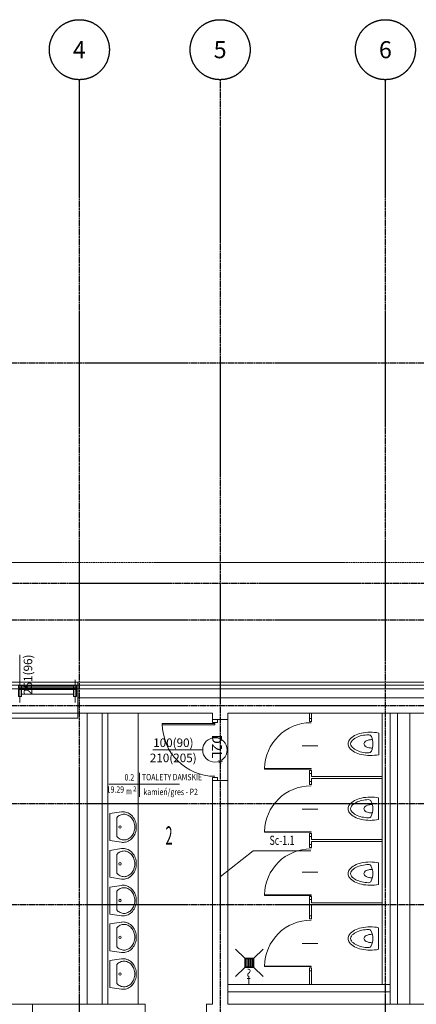
# Model space of a CAD drawing. Extents: x -122039 to 79217, y 53767 to 191009.
# Drawn here: x -7034 to -554, y 174924 to 191009 of the extents above; entities that cross this region are included whole.
import ezdxf
from ezdxf.enums import TextEntityAlignment as Align

# ---------------------------------------------------------------- set-up
doc = ezdxf.new("R2010")
doc.units = 0
doc.header["$MEASUREMENT"] = 0
for name, pattern in [('CENTER', [50.8, 31.75, -6.35, 6.35, -6.35]), ('DASHED', [19.05, 12.7, -6.35]), ('HIDDEN', [9.525, 6.35, -3.175])]:
    doc.linetypes.add(name, pattern=pattern)
doc.layers.add('- osie', color=6, linetype='CENTER')
for name, color, linetype, lineweight in [('0-o2_Nr_Pióra__252', 8, 'Continuous', 18), ('0-o_Nr_Pióra__252', 8, 'Continuous', 18), ('0-pow_Nr_Pióra__252', 8, 'Continuous', 18), ('0-sc_Nr_Pióra__252', 8, 'Continuous', 18), ('0-st_Nr_Pióra__251', 251, 'Continuous', 18), ('0-st_Nr_Pióra__252', 8, 'Continuous', 18), ('0-txt_Nr_Pióra__252', 8, 'Continuous', 18), ('0-wid_Nr_Pióra__252', 8, 'Continuous', 18), ('IS_Ogrzewanie_płaszczyznowe_Nr_Pióra__104', 104, 'Continuous', 18)]:
    doc.layers.add(name, color=color, linetype=linetype, lineweight=lineweight)
doc.styles.add('GENERATED_STYLE_7', font='txt')
doc.styles.add('ISO', font='ISO8.SHX')

# ---------------------------------------------------------------- blocks, each defined once
blk = doc.blocks.new('BOL1')
at = {"color": 0}
blk.add_circle((0, 0), 1.757, dxfattribs=at)
at = {"color": 7, "style": 'ISO'}
for tag, flags, p in [('POSIZIONE', 8, (0, 0)), ('CODE', 1, (0, -1.2)), ('DIMENSIONI', 1, (0, -2.4)), ('MATERIALE', 1, (0, -3.6)), ('DENOMINAZIONE', 1, (0, -4.8)), ('QUANTITA', 1, (0, -6))]:
    blk.add_attdef(tag, text='', height=1, dxfattribs=dict(at, flags=flags)).set_placement(p, align=Align.MIDDLE_CENTER)

msp = doc.modelspace()

# ---------------------------------------------------------------- linework, layer by layer
at = {"layer": '- osie'}
for p, q in [((-6058.83222, 151629.34715), (-6058.83222, 190029.25172)), ((-3758.83222, 190029.25172), (-3758.83222, 151629.34715)), ((-1058.83222, 151629.34715), (-1058.83222, 190029.25172)), ((-16317.23102, 185404.25172), (70745.41015, 185404.25172)), ((-16317.23102, 181204.25172), (70745.41015, 181204.25172)), ((-16317.23102, 179804.25172), (70745.41015, 179804.25172)), ((-16317.23102, 178204.25172), (70745.41015, 178204.25172)), ((-16317.23102, 176554.25172), (70745.41015, 176554.25172))]:
    msp.add_line(p, q, dxfattribs=at)
msp.add_lwpolyline([(-16317.23102, 182438.32107), (-14902.27266, 182438.32107), (-14902.27266, 181804.25172), (70745.41015, 181804.25172)], dxfattribs=at)
at = {"layer": '0-o2_Nr_Pióra__252', "linetype": 'Continuous'}
for q in [(-3758.83222, 177004.1943), (-2276.82913, 177430.47584)]:
    msp.add_line((-3219.22605, 177430.47584), q, dxfattribs=at)
at = {"layer": '0-pow_Nr_Pióra__252', "linetype": 'Continuous', "flags": 128}
msp.add_lwpolyline([(45386.16778, 162969.25172), (26166.16778, 162969.25172), (26166.16778, 154905.80389), (22766.16778, 154905.80389), (22766.16778, 162969.25172), (21406.16778, 162969.25172), (21406.16778, 166179.25172), (2576.16778, 166179.25172), (2576.16778, 162469.25172), (-1393.83222, 162469.25172), (-1393.83222, 165969.25172), (-13493.83222, 165969.25172), (-13493.83222, 180139.25172), (-213.83222, 180139.25172), (-213.83222, 181409.25172), (7606.16778, 181409.25172), (7606.16778, 185739.25172), (13306.16778, 185739.25172), (46056.16778, 185739.25172)], dxfattribs=at)
msp.add_lwpolyline([(-13033.83222, 174929.25172), (-5933.83222, 174929.25172), (-5933.83222, 179679.25172), (-13033.83222, 179679.25172)], close=True, dxfattribs=at)
at = {"layer": '0-sc_Nr_Pióra__252', "linetype": 'Continuous'}
for p, q in [((-6083.83222, 180079.25172), (13516.16778, 180079.25172)), ((-6083.83222, 179679.25172), (-6083.83222, 180079.25172)), ((-6083.83222, 179679.25172), (-3883.83222, 179679.25172)), ((-5933.83222, 179679.25172), (-5933.83222, 174929.25172)), ((-5683.83222, 179679.25172), (-5683.83222, 174929.25172)), ((-3883.83222, 179679.25172), (-3883.83222, 179579.25172)), ((-3633.83222, 179679.25172), (2116.16778, 179679.25172)), ((-3633.83222, 179679.25172), (-3633.83222, 179579.25172)), ((-2298.83222, 179594.25172), (-2298.83222, 179679.25172)), ((-2268.83222, 179594.25172), (-2268.83222, 179679.25172)), ((-978.83222, 179679.25172), (-978.83222, 174929.25172)), ((-858.83222, 179679.25172), (-858.83222, 174929.25172)), ((-658.83222, 179679.25172), (-658.83222, 174929.25172)), ((-3633.83222, 179579.25172), (-3883.83222, 179579.25172)), ((-2268.83222, 179594.25172), (-2298.83222, 179594.25172)), ((-3883.83222, 178579.25172), (-3883.83222, 174929.25172)), ((-3633.83222, 178579.25172), (-3883.83222, 178579.25172)), ((-3633.83222, 178579.25172), (-3633.83222, 174929.25172)), ((-2298.83222, 178564.25172), (-2298.83222, 178694.25172)), ((-2268.83222, 178694.25172), (-2298.83222, 178694.25172)), ((-2268.83222, 178564.25172), (-2298.83222, 178564.25172)), ((-2268.83222, 178644.25172), (-2268.83222, 178694.25172)), ((-2268.83222, 178644.25172), (-1113.83222, 178644.25172)), ((-2268.83222, 178614.25172), (-1113.83222, 178614.25172)), ((-2268.83222, 178564.25172), (-2268.83222, 178614.25172)), ((-2298.83222, 177534.25172), (-2298.83222, 177664.25172)), ((-2268.83222, 177664.25172), (-2298.83222, 177664.25172)), ((-2268.83222, 177614.25172), (-2268.83222, 177664.25172)), ((-2268.83222, 177614.25172), (-1113.83222, 177614.25172)), ((-2268.83222, 177584.25172), (-1113.83222, 177584.25172)), ((-2268.83222, 177534.25172), (-2268.83222, 177584.25172)), ((-2268.83222, 177534.25172), (-2298.83222, 177534.25172)), ((-2298.83222, 176369.25172), (-2298.83222, 176634.25172)), ((-2268.83222, 176634.25172), (-2298.83222, 176634.25172)), ((-2268.83222, 176584.25172), (-2268.83222, 176634.25172)), ((-2268.83222, 176584.25172), (-1113.83222, 176584.25172)), ((-2268.83222, 176554.25172), (-1113.83222, 176554.25172)), ((-2268.83222, 176369.25172), (-2268.83222, 176554.25172)), ((-2268.83222, 176369.25172), (-2298.83222, 176369.25172)), ((-2298.83222, 175249.25172), (-2298.83222, 175469.25172)), ((-2298.83222, 175469.25172), (-2268.83222, 175469.25172)), ((-2268.83222, 175249.25172), (-2268.83222, 175469.25172)), ((-3633.83222, 175249.25172), (-978.83222, 175249.25172)), ((-3633.83222, 175129.25172), (-978.83222, 175129.25172)), ((-6823.83222, 174929.25172), (-4983.83222, 174929.25172)), ((-6823.83222, 174929.25172), (-6823.83222, 174679.25172)), ((-4983.83222, 174929.25172), (-4983.83222, 174679.25172)), ((-3983.83222, 174929.25172), (-3883.83222, 174929.25172)), ((-3983.83222, 174929.25172), (-3983.83222, 174679.25172)), ((-3633.83222, 174929.25172), (1016.16778, 174929.25172))]:
    msp.add_line(p, q, dxfattribs=at)
at = {"layer": '0-st_Nr_Pióra__251', "linetype": 'Continuous'}
for p, q in [((-7028.83222, 180635.17813), (-7028.83222, 179974.25172)), ((-4196.84901, 179079.25172), (-4857.77542, 179079.25172)), ((-4043.83222, 179079.25172), (-4196.84901, 179079.25172))]:
    msp.add_line(p, q, dxfattribs=at)
msp.add_circle((-3843.83222, 179079.25172), 200, dxfattribs=at)
msp.add_arc((-3843.83222, 179509.25172), 860, 180, 270, dxfattribs=at)
at = {"layer": '0-st_Nr_Pióra__252', "linetype": 'HIDDEN'}
for p, q in [((-7028.83222, 180224.57155), (-7028.83222, 179854.57155)), ((-6128.83222, 180224.57155), (-6128.83222, 179854.57155))]:
    msp.add_line(p, q, dxfattribs=at)
at = {"layer": '0-st_Nr_Pióra__252', "linetype": 'Continuous'}
for p, q in [((-6138.83222, 180082.07155), (-7018.83222, 180082.07155)), ((-7003.83222, 180119.57155), (-6153.83222, 180119.57155)), ((-6153.83222, 180094.57155), (-7003.83222, 180094.57155)), ((-6153.83222, 180069.57155), (-7003.83222, 180069.57155)), ((-7003.83222, 179992.07155), (-6153.83222, 179992.07155)), ((-3883.83222, 179529.25172), (-3883.83222, 179579.25172)), ((-3803.83222, 179529.25172), (-3883.83222, 179529.25172)), ((-3803.83222, 179529.25172), (-3803.83222, 179579.25172)), ((-2298.83222, 179544.25172), (-2298.83222, 179594.25172)), ((-2268.83222, 179544.25172), (-2298.83222, 179544.25172)), ((-2268.83222, 179594.25172), (-2268.83222, 179544.25172)), ((-3843.83222, 179509.25172), (-4703.83222, 179509.25172)), ((-4703.83222, 179489.25172), (-4703.83222, 179509.25172)), ((-3843.83222, 179489.25172), (-4703.83222, 179489.25172)), ((-3843.83222, 179489.25172), (-3843.83222, 179509.25172)), ((-2420.20276, 179144.25172), (-2160.62586, 179144.25172)), ((-2268.83222, 178744.25172), (-2298.83222, 178744.25172)), ((-2298.83222, 178744.25172), (-2298.83222, 178694.25172)), ((-2268.83222, 178694.25172), (-2268.83222, 178744.25172)), ((-3883.83222, 178579.25172), (-3883.83222, 178629.25172)), ((-3803.83222, 178629.25172), (-3883.83222, 178629.25172)), ((-3803.83222, 178579.25172), (-3803.83222, 178629.25172)), ((-2298.83222, 178514.25172), (-2298.83222, 178564.25172)), ((-2268.83222, 178564.25172), (-2268.83222, 178514.25172)), ((-2268.83222, 178514.25172), (-2298.83222, 178514.25172)), ((-2420.20276, 178114.25172), (-2160.62586, 178114.25172)), ((-2268.83222, 177714.25172), (-2298.83222, 177714.25172)), ((-2298.83222, 177714.25172), (-2298.83222, 177664.25172)), ((-2268.83222, 177664.25172), (-2268.83222, 177714.25172)), ((-2298.83222, 177484.25172), (-2298.83222, 177534.25172)), ((-2268.83222, 177484.25172), (-2298.83222, 177484.25172)), ((-2268.83222, 177534.25172), (-2268.83222, 177484.25172)), ((-2420.20276, 177084.25172), (-2160.62586, 177084.25172)), ((-2268.83222, 176684.25172), (-2298.83222, 176684.25172)), ((-2298.83222, 176684.25172), (-2298.83222, 176634.25172)), ((-2268.83222, 176634.25172), (-2268.83222, 176684.25172)), ((-2298.83222, 176319.25172), (-2298.83222, 176369.25172)), ((-2268.83222, 176319.25172), (-2298.83222, 176319.25172)), ((-2268.83222, 176369.25172), (-2268.83222, 176319.25172)), ((-2420.20276, 175919.25172), (-2160.62586, 175919.25172)), ((-2268.83222, 175519.25172), (-2298.83222, 175519.25172)), ((-2298.83222, 175519.25172), (-2298.83222, 175469.25172)), ((-2268.83222, 175469.25172), (-2268.83222, 175519.25172))]:
    msp.add_line(p, q, dxfattribs=at)
at = {"layer": '0-st_Nr_Pióra__252', "linetype": 'Continuous', "flags": 128}
for points in [[(-7003.83222, 180094.57155), (-7003.83222, 180124.57155), (-7053.83222, 180124.57155), (-7053.83222, 180094.57155)], [(-7003.83222, 179954.57155), (-7003.83222, 180069.57155), (-7053.83222, 180069.57155), (-7053.83222, 179954.57155)], [(-6103.83222, 180094.57155), (-6103.83222, 180124.57155), (-6153.83222, 180124.57155), (-6153.83222, 180094.57155)], [(-6103.83222, 179954.57155), (-6103.83222, 180069.57155), (-6153.83222, 180069.57155), (-6153.83222, 179954.57155)], [(-6118.83222, 180069.57155), (-6118.83222, 180094.57155), (-6103.83222, 180094.57155), (-6103.83222, 180069.57155)], [(-2273.83222, 178764.25172), (-3033.83222, 178764.25172), (-3033.83222, 178774.25172), (-2273.83222, 178774.25172)], [(-2273.83222, 177734.25172), (-3033.83222, 177734.25172), (-3033.83222, 177744.25172), (-2273.83222, 177744.25172)], [(-2273.83222, 176704.25172), (-3033.83222, 176704.25172), (-3033.83222, 176714.25172), (-2273.83222, 176714.25172)], [(-2273.83222, 175539.25172), (-3033.83222, 175539.25172), (-3033.83222, 175549.25172), (-2273.83222, 175549.25172)]]:
    msp.add_lwpolyline(points, close=True, dxfattribs=at)
for points in [[(-7003.83222, 180069.57155), (-7018.83222, 180069.57155), (-7018.83222, 180094.57155), (-7003.83222, 180094.57155)], [(-6153.83222, 180094.57155), (-6138.83222, 180094.57155), (-6138.83222, 180069.57155), (-6153.83222, 180069.57155)]]:
    msp.add_lwpolyline(points, dxfattribs=at)
at = {"layer": '0-st_Nr_Pióra__252', "linetype": 'Continuous'}
for centre in [(-2273.78463, 178764.13683), (-2273.78463, 177734.13683), (-2273.78463, 176704.13683), (-2273.78463, 175539.13683)]:
    msp.add_arc(centre, 760.11489, 90.003587163, 179.237539434, dxfattribs=at)
at = {"layer": '0-txt_Nr_Pióra__252', "linetype": 'Continuous'}
for p, q in [((-5075.78612, 178705.57403), (-5075.76866, 178312.23923)), ((-5579.00501, 178519.6116), (-4423.61632, 178519.66289))]:
    msp.add_line(p, q, dxfattribs=at)
at = {"layer": '0-wid_Nr_Pióra__252', "linetype": 'DASHED'}
msp.add_line((-15493.83222, 182139.25172), (7606.16778, 182139.25172), dxfattribs=at)
at = {"layer": '0-wid_Nr_Pióra__252', "linetype": 'Continuous'}
for p, q in [((-6083.83222, 180189.25172), (-13543.83222, 180189.25172)), ((-6083.83222, 180189.25172), (13516.16778, 180189.25172)), ((-6083.83222, 180079.25172), (-6083.83222, 180189.25172)), ((-6083.83222, 180139.25172), (13516.16778, 180139.25172)), ((-6083.83222, 179929.25172), (13516.16778, 179929.25172)), ((-6083.83222, 179679.25172), (-6083.83222, 179599.25172)), ((-5098.83222, 179679.25172), (-5098.83222, 174929.25172)), ((-1113.83222, 179679.25172), (-1113.83222, 175249.25172)), ((-6083.83222, 179599.25172), (-12953.83222, 179599.25172)), ((-1168.28516, 179002.50148), (-1168.28516, 179356.00197)), ((-1168.83222, 177942.50148), (-1168.83222, 178296.00197)), ((-5558.83222, 178039.25172), (-5371.22446, 178067.22107)), ((-5558.83222, 178039.25172), (-5558.83222, 177599.25172)), ((-5448.83222, 177971.89577), (-5448.83222, 177666.60767)), ((-5558.83222, 177599.25172), (-5371.22446, 177571.28237)), ((-5558.83222, 177439.25172), (-5371.22446, 177467.22107)), ((-5558.83222, 177439.25172), (-5558.83222, 176999.25172)), ((-5448.83222, 177371.89577), (-5448.83222, 177066.60767)), ((-1168.83222, 176882.50148), (-1168.83222, 177236.00197)), ((-5558.83222, 176999.25172), (-5371.22446, 176971.28237)), ((-5558.83222, 176839.25172), (-5371.22446, 176867.22107)), ((-5558.83222, 176839.25172), (-5558.83222, 176399.25172)), ((-5448.83222, 176771.89577), (-5448.83222, 176466.60767)), ((-5558.83222, 176399.25172), (-5371.22446, 176371.28237)), ((-5558.83222, 176239.25172), (-5371.22446, 176267.22107)), ((-5558.83222, 176239.25172), (-5558.83222, 175799.25172)), ((-5448.83222, 176171.89577), (-5448.83222, 175866.60767)), ((-1168.83222, 175822.50148), (-1168.83222, 176176.00197)), ((-3507.26289, 175825.82105), (-3357.26289, 175675.82105)), ((-3057.26289, 175825.82105), (-3207.26289, 175675.82105)), ((-5558.83222, 175799.25172), (-5371.22446, 175771.28237)), ((-5558.83222, 175639.25172), (-5371.22446, 175667.22107)), ((-3342.26289, 175665.82105), (-3342.26289, 175535.82105)), ((-3322.26289, 175665.82105), (-3322.26289, 175535.82105)), ((-3302.26289, 175665.82105), (-3302.26289, 175535.82105)), ((-3282.26289, 175665.82105), (-3282.26289, 175535.82105)), ((-3262.26289, 175665.82105), (-3262.26289, 175535.82105)), ((-3242.26289, 175665.82105), (-3242.26289, 175535.82105)), ((-3222.26289, 175665.82105), (-3222.26289, 175535.82105)), ((-5558.83222, 175639.25172), (-5558.83222, 175199.25172)), ((-5448.83222, 175571.89577), (-5448.83222, 175266.60767)), ((-3507.26289, 175375.82105), (-3357.26289, 175525.82105)), ((-3057.26289, 175375.82105), (-3207.26289, 175525.82105)), ((-3317.12448, 175347.96903), (-3269.57125, 175347.96903)), ((-3292.22522, 175249.25172), (-3292.22522, 175378.73483)), ((-5558.83222, 175199.25172), (-5371.22446, 175171.28237))]:
    msp.add_line(p, q, dxfattribs=at)
at = {"layer": '0-wid_Nr_Pióra__252', "linetype": 'HIDDEN'}
for p, q in [((-6083.83222, 180079.25172), (-13433.83222, 180079.25172)), ((-6083.83222, 179679.25172), (-13033.83222, 179679.25172)), ((-5593.83222, 179679.25172), (-5593.83222, 174929.25172))]:
    msp.add_line(p, q, dxfattribs=at)
at = {"layer": '0-wid_Nr_Pióra__252', "linetype": 'Continuous', "flags": 128}
for points in [[(-1168.28516, 179356.00197, 0.1022898746), (-1450.82332, 179353.54805, 0.0670427439), (-1561.47707, 179313.60201, 0.1050810784), (-1645.6138, 179244.20057, 0.1695170493), (-1668.28516, 179179.25172)], [(-1336.5516, 179328.42683, 0.0406397621), (-1442.38496, 179314.44825, 0.0670427439), (-1542.99434, 179278.12824, 0.1050810784), (-1614.30278, 179219.3084, 0.1695170493), (-1628.28516, 179179.25172)], [(-1271.4948, 179247.68291, 0.0603021668), (-1330.76534, 179242.11134, 0.0674457094), (-1370.37718, 179227.70246, 0.1052323262), (-1400.45367, 179202.7143, 0.1685314799), (-1408.59323, 179179.25172, 0.1685314799), (-1400.45367, 179155.78914, 0.1052323262), (-1370.37718, 179130.80098, 0.0674457094), (-1330.76534, 179116.39211, 0.0603021668), (-1271.4948, 179110.82053)], [(-1668.28516, 179179.25172, 0.1695170493), (-1645.6138, 179114.30287, 0.1050810784), (-1561.47707, 179044.90143, 0.0670427439), (-1450.82332, 179004.95539, 0.1022898746), (-1168.28516, 179002.50148)], [(-1628.28516, 179179.25172, 0.1695170493), (-1614.30278, 179139.19504, 0.1050810784), (-1542.99434, 179080.37521, 0.0670427439), (-1442.38496, 179044.05519, 0.0406397621), (-1336.5516, 179030.07661)], [(-1168.83222, 178296.00197, 0.1022898746), (-1451.37038, 178293.54805, 0.0670427439), (-1562.02413, 178253.60201, 0.1050810784), (-1646.16086, 178184.20057, 0.1695170493), (-1668.83222, 178119.25172)], [(-1337.09866, 178268.42683, 0.0406397621), (-1442.93202, 178254.44825, 0.0670427439), (-1543.5414, 178218.12824, 0.1050810784), (-1614.84984, 178159.3084, 0.1695170493), (-1628.83222, 178119.25172)], [(-5371.22446, 177571.28237, 0.0370154291), (-5343.83222, 177569.25172, 0.1126871319), (-5263.22136, 177587.653, 0.1032824929), (-5191.80426, 177642.47503, 0.0922762067), (-5145.64801, 177721.93462, 0.085761459), (-5128.83222, 177819.25172, 0.085761459), (-5145.64801, 177916.56882, 0.0922762067), (-5191.80426, 177996.02842, 0.1032824929), (-5263.22136, 178050.85044, 0.1126871319), (-5343.83222, 178069.25172)], [(-5343.83222, 178069.25172, 0.0370154291), (-5371.22446, 178067.22107)], [(-1668.83222, 178119.25172, 0.1695170493), (-1646.16086, 178054.30287, 0.1050810784), (-1562.02413, 177984.90143, 0.0670427439), (-1451.37038, 177944.95539, 0.1022898746), (-1168.83222, 177942.50148)], [(-1628.83222, 178119.25172, 0.1695170493), (-1614.84984, 178079.19504, 0.1050810784), (-1543.5414, 178020.37521, 0.0670427439), (-1442.93202, 177984.05519, 0.0406397621), (-1337.09866, 177970.07661)], [(-1272.04186, 178187.68291, 0.0603021668), (-1331.31239, 178182.11134, 0.0674457094), (-1370.92424, 178167.70246, 0.1052323262), (-1401.00073, 178142.7143, 0.1685314799), (-1409.14028, 178119.25172, 0.1685314799), (-1401.00073, 178095.78914, 0.1052323262), (-1370.92424, 178070.80098, 0.0674457094), (-1331.31239, 178056.39211, 0.0603021668), (-1272.04186, 178050.82053)], [(-5448.83222, 177666.60767, 0.0996581436), (-5392.0857, 177623.69078, 0.1126871319), (-5328.83222, 177609.25172, 0.1126871319), (-5265.57873, 177623.69078, 0.1032824929), (-5207.13167, 177668.5566, 0.0922762067), (-5168.32864, 177735.35736, 0.085761459), (-5153.83222, 177819.25172, 0.085761459), (-5168.32864, 177903.14608, 0.0922762067), (-5207.13167, 177969.94684, 0.1032824929), (-5265.57873, 178014.81266, 0.1126871319), (-5328.83222, 178029.25172)], [(-5328.83222, 178029.25172, 0.1126871319), (-5392.0857, 178014.81266, 0.0996581436), (-5448.83222, 177971.89577)], [(-5448.83222, 177066.60767, 0.0996581436), (-5392.0857, 177023.69078, 0.1126871319), (-5328.83222, 177009.25172, 0.1126871319), (-5265.57873, 177023.69078, 0.1032824929), (-5207.13167, 177068.5566, 0.0922762067), (-5168.32864, 177135.35736, 0.085761459), (-5153.83222, 177219.25172, 0.085761459), (-5168.32864, 177303.14608, 0.0922762067), (-5207.13167, 177369.94684, 0.1032824929), (-5265.57873, 177414.81266, 0.1126871319), (-5328.83222, 177429.25172)], [(-5328.83222, 177429.25172, 0.1126871319), (-5392.0857, 177414.81266, 0.0996581436), (-5448.83222, 177371.89577)], [(-5371.22446, 176971.28237, 0.0370154291), (-5343.83222, 176969.25172, 0.1126871319), (-5263.22136, 176987.653, 0.1032824929), (-5191.80426, 177042.47503, 0.0922762067), (-5145.64801, 177121.93462, 0.085761459), (-5128.83222, 177219.25172, 0.085761459), (-5145.64801, 177316.56882, 0.0922762067), (-5191.80426, 177396.02842, 0.1032824929), (-5263.22136, 177450.85044, 0.1126871319), (-5343.83222, 177469.25172)], [(-5343.83222, 177469.25172, 0.0370154291), (-5371.22446, 177467.22107)], [(-1168.83222, 177236.00197, 0.1022898746), (-1451.37038, 177233.54805, 0.0670427439), (-1562.02413, 177193.60201, 0.1050810784), (-1646.16086, 177124.20057, 0.1695170493), (-1668.83222, 177059.25172)], [(-1337.09866, 177208.42683, 0.0406397621), (-1442.93202, 177194.44825, 0.0670427439), (-1543.5414, 177158.12824, 0.1050810784), (-1614.84984, 177099.3084, 0.1695170493), (-1628.83222, 177059.25172)], [(-1272.04186, 177127.68291, 0.0603021668), (-1331.31239, 177122.11134, 0.0674457094), (-1370.92424, 177107.70246, 0.1052323262), (-1401.00073, 177082.7143, 0.1685314799), (-1409.14028, 177059.25172, 0.1685314799), (-1401.00073, 177035.78914, 0.1052323262), (-1370.92424, 177010.80098, 0.0674457094), (-1331.31239, 176996.39211, 0.0603021668), (-1272.04186, 176990.82053)], [(-1668.83222, 177059.25172, 0.1695170493), (-1646.16086, 176994.30287, 0.1050810784), (-1562.02413, 176924.90143, 0.0670427439), (-1451.37038, 176884.95539, 0.1022898746), (-1168.83222, 176882.50148)], [(-1628.83222, 177059.25172, 0.1695170493), (-1614.84984, 177019.19504, 0.1050810784), (-1543.5414, 176960.37521, 0.0670427439), (-1442.93202, 176924.05519, 0.0406397621), (-1337.09866, 176910.07661)], [(-5448.83222, 176466.60767, 0.0996581436), (-5392.0857, 176423.69078, 0.1126871319), (-5328.83222, 176409.25172, 0.1126871319), (-5265.57873, 176423.69078, 0.1032824929), (-5207.13167, 176468.5566, 0.0922762067), (-5168.32864, 176535.35736, 0.085761459), (-5153.83222, 176619.25172, 0.085761459), (-5168.32864, 176703.14608, 0.0922762067), (-5207.13167, 176769.94684, 0.1032824929), (-5265.57873, 176814.81266, 0.1126871319), (-5328.83222, 176829.25172)], [(-5328.83222, 176829.25172, 0.1126871319), (-5392.0857, 176814.81266, 0.0996581436), (-5448.83222, 176771.89577)], [(-5371.22446, 176371.28237, 0.0370154291), (-5343.83222, 176369.25172, 0.1126871319), (-5263.22136, 176387.653, 0.1032824929), (-5191.80426, 176442.47503, 0.0922762067), (-5145.64801, 176521.93462, 0.085761459), (-5128.83222, 176619.25172, 0.085761459), (-5145.64801, 176716.56882, 0.0922762067), (-5191.80426, 176796.02842, 0.1032824929), (-5263.22136, 176850.85044, 0.1126871319), (-5343.83222, 176869.25172)], [(-5343.83222, 176869.25172, 0.0370154291), (-5371.22446, 176867.22107)], [(-5448.83222, 175866.60767, 0.0996581436), (-5392.0857, 175823.69078, 0.1126871319), (-5328.83222, 175809.25172, 0.1126871319), (-5265.57873, 175823.69078, 0.1032824929), (-5207.13167, 175868.5566, 0.0922762067), (-5168.32864, 175935.35736, 0.085761459), (-5153.83222, 176019.25172, 0.085761459), (-5168.32864, 176103.14608, 0.0922762067), (-5207.13167, 176169.94684, 0.1032824929), (-5265.57873, 176214.81266, 0.1126871319), (-5328.83222, 176229.25172)], [(-5328.83222, 176229.25172, 0.1126871319), (-5392.0857, 176214.81266, 0.0996581436), (-5448.83222, 176171.89577)], [(-5371.22446, 175771.28237, 0.0370154291), (-5343.83222, 175769.25172, 0.1126871319), (-5263.22136, 175787.653, 0.1032824929), (-5191.80426, 175842.47503, 0.0922762067), (-5145.64801, 175921.93462, 0.085761459), (-5128.83222, 176019.25172, 0.085761459), (-5145.64801, 176116.56882, 0.0922762067), (-5191.80426, 176196.02842, 0.1032824929), (-5263.22136, 176250.85044, 0.1126871319), (-5343.83222, 176269.25172)], [(-5343.83222, 176269.25172, 0.0370154291), (-5371.22446, 176267.22107)], [(-1168.83222, 176176.00197, 0.1022898746), (-1451.37038, 176173.54805, 0.0670427439), (-1562.02413, 176133.60201, 0.1050810784), (-1646.16086, 176064.20057, 0.1695170493), (-1668.83222, 175999.25172)], [(-1337.09866, 176148.42683, 0.0406397621), (-1442.93202, 176134.44825, 0.0670427439), (-1543.5414, 176098.12824, 0.1050810784), (-1614.84984, 176039.3084, 0.1695170493), (-1628.83222, 175999.25172)], [(-1668.83222, 175999.25172, 0.1695170493), (-1646.16086, 175934.30287, 0.1050810784), (-1562.02413, 175864.90143, 0.0670427439), (-1451.37038, 175824.95539, 0.1022898746), (-1168.83222, 175822.50148)], [(-1628.83222, 175999.25172, 0.1695170493), (-1614.84984, 175959.19504, 0.1050810784), (-1543.5414, 175900.37521, 0.0670427439), (-1442.93202, 175864.05519, 0.0406397621), (-1337.09866, 175850.07661)], [(-1272.04186, 176067.68291, 0.0603021668), (-1331.31239, 176062.11134, 0.0674457094), (-1370.92424, 176047.70246, 0.1052323262), (-1401.00073, 176022.7143, 0.1685314799), (-1409.14028, 175999.25172, 0.1685314799), (-1401.00073, 175975.78914, 0.1052323262), (-1370.92424, 175950.80098, 0.0674457094), (-1331.31239, 175936.39211, 0.0603021668), (-1272.04186, 175930.82053)], [(-5371.22446, 175171.28237, 0.0370154291), (-5343.83222, 175169.25172, 0.1126871319), (-5263.22136, 175187.653, 0.1032824929), (-5191.80426, 175242.47503, 0.0922762067), (-5145.64801, 175321.93462, 0.085761459), (-5128.83222, 175419.25172, 0.085761459), (-5145.64801, 175516.56882, 0.0922762067), (-5191.80426, 175596.02842, 0.1032824929), (-5263.22136, 175650.85044, 0.1126871319), (-5343.83222, 175669.25172)], [(-5343.83222, 175669.25172, 0.0370154291), (-5371.22446, 175667.22107)], [(-5448.83222, 175266.60767, 0.0996581436), (-5392.0857, 175223.69078, 0.1126871319), (-5328.83222, 175209.25172, 0.1126871319), (-5265.57873, 175223.69078, 0.1032824929), (-5207.13167, 175268.5566, 0.0922762067), (-5168.32864, 175335.35736, 0.085761459), (-5153.83222, 175419.25172, 0.085761459), (-5168.32864, 175503.14608, 0.0922762067), (-5207.13167, 175569.94684, 0.1032824929), (-5265.57873, 175614.81266, 0.1126871319), (-5328.83222, 175629.25172)], [(-5328.83222, 175629.25172, 0.1126871319), (-5392.0857, 175614.81266, 0.0996581436), (-5448.83222, 175571.89577)]]:
    msp.add_lwpolyline(points, format="xyb", dxfattribs=at)
for points in [[(-3207.26289, 175675.82105), (-3207.26289, 175525.82105), (-3357.26289, 175525.82105), (-3357.26289, 175675.82105)], [(-3217.26289, 175665.82105), (-3217.26289, 175535.82105), (-3347.26289, 175535.82105), (-3347.26289, 175665.82105)]]:
    msp.add_lwpolyline(points, close=True, dxfattribs=at)
at = {"layer": '0-wid_Nr_Pióra__252', "linetype": 'Continuous'}
for centre in [(-5393.83222, 177819.25172), (-5393.83222, 177219.25172), (-5393.83222, 176619.25172), (-5393.83222, 176019.25172), (-5393.83222, 175419.25172)]:
    msp.add_circle(centre, 20, dxfattribs=at)
for centre, radius, start, end in [((-1334.04835, 179278.48953), 50, 23.264499781, 92.869720484), ((-1564.86953, 179179.25172), 301.25, 336.735500219, 23.264499781), ((-1334.04835, 179080.01391), 50, 267.130279516, 336.73550022), ((-1334.59541, 178218.48953), 50, 23.264499781, 92.869720483), ((-1565.41659, 178119.25172), 301.25, 336.735500219, 23.264499781), ((-1334.59541, 178020.01391), 50, 267.130279517, 336.73550022), ((-1334.59541, 177158.48953), 50, 23.264499781, 92.869720483), ((-1565.41659, 177059.25172), 301.25, 336.735500219, 23.264499781), ((-1334.59541, 176960.01391), 50, 267.130279517, 336.73550022), ((-1334.59541, 176098.48953), 50, 23.264499781, 92.869720483), ((-1565.41659, 175999.25172), 301.25, 336.735500219, 23.264499781), ((-1334.59541, 175900.01391), 50, 267.130279517, 336.73550022), ((-3303.11475, 175465.84674), 34.13826, 299.335459481, 95.026703651), ((-3274.25207, 175405.8786), 32.55485, 111.890576642, 236.489613956)]:
    msp.add_arc(centre, radius, start, end, dxfattribs=at)
at = {"layer": 'IS_Ogrzewanie_płaszczyznowe_Nr_Pióra__104', "linetype": 'Continuous'}
for p, q in [((-3633.83222, 179679.25172), (-3633.83222, 175249.25172)), ((-1113.83222, 179679.25172), (-3633.83222, 179679.25172)), ((-1113.83222, 175249.25172), (-1113.83222, 179679.25172)), ((-3633.83222, 175249.25172), (-1113.83222, 175249.25172))]:
    msp.add_line(p, q, dxfattribs=at)

# ---------------------------------------------------------------- block references
at = {"layer": '- osie', "xscale": 278.90625, "yscale": 278.90625, "zscale": 278.90625}
for p, values in [((-6058.83222, 190519.32985), {'POSIZIONE': '4'}), ((-3758.83222, 190519.32985), {'POSIZIONE': '5'}), ((-1058.83222, 190519.32985), {'POSIZIONE': '6'})]:
    msp.add_blockref('BOL1', p, dxfattribs=at).add_auto_attribs(values)

# ---------------------------------------------------------------- texts
at = {"layer": '0-o2_Nr_Pióra__252', "linetype": 'Continuous', "insert": (-2952.07008, 177528.65408), "char_height": 150, "attachment_point": 7, "style": 'GENERATED_STYLE_7'}
msp.add_mtext('{\\W0.700000x;Sc-1.1}', dxfattribs=at)
at = {"layer": '0-o_Nr_Pióra__252', "linetype": 'Continuous', "attachment_point": 4, "style": 'GENERATED_STYLE_7'}
for s, insert, char_height, rotation in [('{251(96)}', (-6880.93517, 179979.22169), 140, 90), ('{D2L*}', (-3830.90507, 179329.22922), 160, 270)]:
    msp.add_mtext(s, dxfattribs=dict(at, insert=insert, char_height=char_height, rotation=rotation))
at = {"layer": '0-o_Nr_Pióra__252', "linetype": 'Continuous', "char_height": 140, "attachment_point": 4, "style": 'GENERATED_STYLE_7'}
for s, insert in [('{100(90)}', (-4852.80545, 179179.3289)), ('{210(205)}', (-4907.48795, 178931.35468))]:
    msp.add_mtext(s, dxfattribs=dict(at, insert=insert))
at = {"layer": '0-txt_Nr_Pióra__252', "linetype": 'Continuous', "rotation": 0.002543255, "style": 'GENERATED_STYLE_7'}
for s, insert, char_height, attachment_point in [('{\\W0.800000x;0.2}', (-5320.70484, 178579.82637), 104, 7), ('{\\W0.800000x;TOALETY DAMSKIE}', (-5036.90913, 178583.56243), 104, 7), ('{\\W0.800000x;19.29}', (-5612.24758, 178381.57131), 104, 7), ('{\\W0.700000x;m}', (-5293.22489, 178459.15674), 104, 1), ('{2}', (-5182.83494, 178483.58238), 78, 1), ('{\\W0.800000x;kamień/gres - P2}', (-5011.5901, 178342.19754), 104, 7)]:
    msp.add_mtext(s, dxfattribs=dict(at, insert=insert, char_height=char_height, attachment_point=attachment_point))
at = {"layer": '0-txt_Nr_Pióra__252', "linetype": 'Continuous', "insert": (-4651.4288, 177831.57188), "char_height": 300, "attachment_point": 1, "style": 'GENERATED_STYLE_7'}
msp.add_mtext('{\\W0.500000x;2}', dxfattribs=at)

doc.saveas('drawing.dxf')
